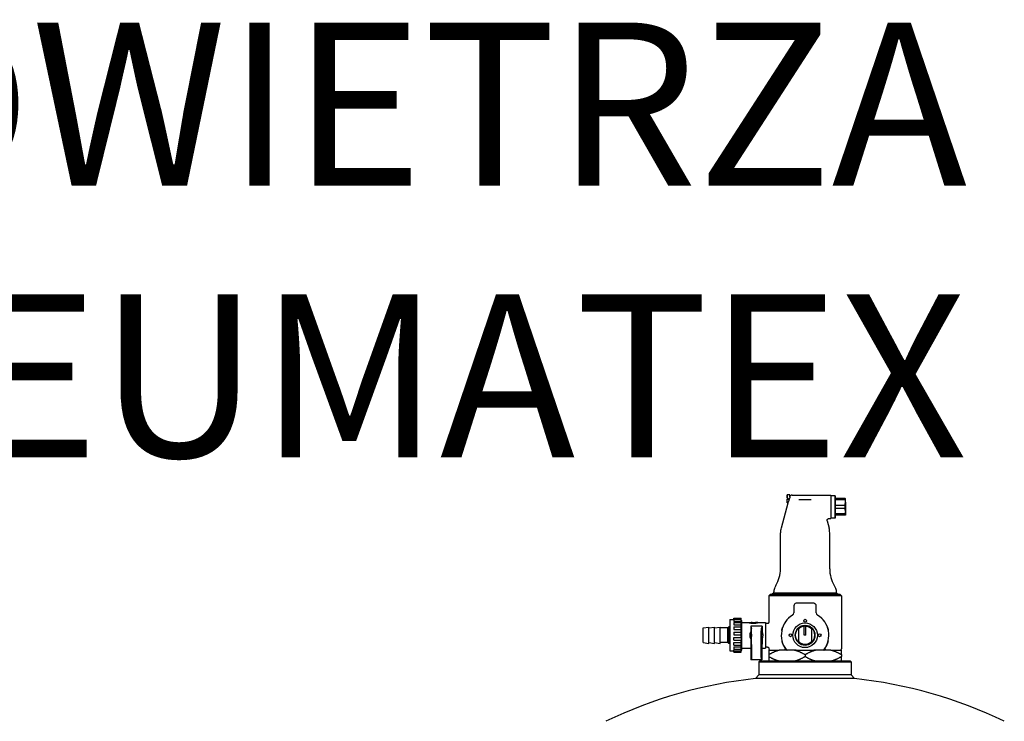
# Model space of a CAD drawing. Units: millimetres. Extents: x -17821 to 26840, y 6031 to 18978.
# Drawn here: x 7286 to 7527, y 13487 to 13660 of the extents above; entities that cross this region are included whole.
import ezdxf

# ---------------------------------------------------------------- set-up
doc = ezdxf.new("R2010")
doc.units = ezdxf.units.MM
doc.linetypes.add('DASHDOT', pattern=[1, 0.5, -0.25, 0, -0.25])
doc.layers.add('2DH_SYM', color=41, linetype='CONTINUOUS')
doc.layers.add('2DR_PLS_SYGN', color=146, linetype='DASHDOT', lineweight=18)
doc.styles.add('CP_TXT', font='ROMANS.SHX')

msp = doc.modelspace()

# ---------------------------------------------------------------- linework, layer by layer
at = {"layer": '2DH_SYM'}
for p, q in [((7473.71, 13542.99), (7473.78, 13543.05)), ((7473.71, 13542.99), (7473.71, 13542.22)), ((7473.78, 13542.21), (7473.71, 13542.22)), ((7473.78, 13541.98), (7473.71, 13541.97)), ((7473.71, 13541.89), (7473.71, 13541.97)), ((7473.71, 13541.2), (7473.71, 13541.89)), ((7473.71, 13541.89), (7473.78, 13541.88)), ((7473.71, 13541.2), (7473.78, 13541.13)), ((7473.78, 13542.21), (7473.78, 13543.05)), ((7474.43, 13543.05), (7473.78, 13543.05)), ((7473.78, 13542.21), (7474.02, 13542.21)), ((7473.78, 13541.98), (7474.02, 13541.98)), ((7474.02, 13541.88), (7473.78, 13541.88)), ((7473.78, 13541.13), (7473.78, 13541.88)), ((7473.96, 13541.13), (7473.78, 13541.13)), ((7474.02, 13541.88), (7474.02, 13542.21)), ((7474.43, 13542.55), (7474.43, 13543.05)), ((7474.43, 13542.76), (7474.43, 13542.76)), ((7474.43, 13542.55), (7474.43, 13542.43)), ((7474.95, 13542.99), (7484.44, 13542.99)), ((7479.66, 13541.86), (7476.61, 13541.86)), ((7484.44, 13542.99), (7484.44, 13537.22)), ((7485.47, 13542.85), (7484.44, 13542.85)), ((7485.47, 13537.36), (7485.47, 13542.85)), ((7485.54, 13542.78), (7485.47, 13542.85)), ((7485.54, 13542.78), (7485.54, 13537.43)), ((7485.62, 13542.16), (7485.54, 13542.16)), ((7485.62, 13541.8), (7485.62, 13542.16)), ((7487.93, 13542.16), (7485.62, 13542.16)), ((7487.93, 13541.8), (7485.62, 13541.8)), ((7487.93, 13542.16), (7488.01, 13542.16)), ((7487.93, 13541.8), (7487.93, 13542.16)), ((7488.01, 13541.13), (7488.01, 13542.16)), ((7488.01, 13541.13), (7488.01, 13539.08)), ((7473.89, 13541), (7472.24, 13534.84)), ((7485.62, 13539.74), (7485.62, 13540.47)), ((7487.93, 13540.47), (7485.62, 13540.47)), ((7487.93, 13539.74), (7485.62, 13539.74)), ((7487.93, 13539.74), (7487.93, 13540.47)), ((7488.01, 13539.08), (7488.01, 13538.05)), ((7483.54, 13536.67), (7484.03, 13534.84)), ((7483.96, 13537.22), (7484.44, 13537.22)), ((7485.47, 13537.36), (7484.44, 13537.36)), ((7485.54, 13537.43), (7485.47, 13537.36)), ((7485.62, 13538.05), (7485.54, 13538.05)), ((7485.62, 13538.05), (7485.62, 13538.41)), ((7487.93, 13538.41), (7485.62, 13538.41)), ((7487.93, 13538.05), (7485.62, 13538.05)), ((7487.93, 13538.05), (7487.93, 13538.41)), ((7488.01, 13538.05), (7487.93, 13538.05)), ((7472.1, 13524.91), (7472.1, 13533.77)), ((7484.17, 13524.91), (7484.17, 13533.77)), ((7470.99, 13520.8), (7470.74, 13520.36)), ((7485.27, 13520.8), (7485.52, 13520.36)), ((7469.63, 13518.7), (7469.21, 13518.29)), ((7487.05, 13518.29), (7469.21, 13518.29)), ((7469.21, 13518.29), (7469.21, 13511.76)), ((7469.63, 13518.7), (7486.64, 13518.7)), ((7470.45, 13518.98), (7470.04, 13518.7)), ((7470.45, 13518.98), (7470.45, 13519.27)), ((7470.45, 13518.98), (7485.82, 13518.98)), ((7485.82, 13518.98), (7485.82, 13519.27)), ((7485.82, 13518.98), (7486.23, 13518.7)), ((7486.64, 13518.7), (7487.05, 13518.29)), ((7487.05, 13518.29), (7487.05, 13505.26)), ((7475.39, 13515.81), (7475.39, 13514.14)), ((7475.58, 13516.29), (7475.58, 13516.29)), ((7478.13, 13516.49), (7476.07, 13516.49)), ((7480.19, 13516.49), (7478.13, 13516.49)), ((7480.88, 13514.14), (7480.88, 13515.81)), ((7459.64, 13512.45), (7459.64, 13504.76)), ((7459.64, 13512.45), (7460.65, 13512.45)), ((7460.65, 13512.47), (7460.65, 13512.78)), ((7460.65, 13512.78), (7462.44, 13512.78)), ((7460.65, 13512.47), (7460.65, 13511.98)), ((7460.65, 13512.47), (7462.44, 13512.47)), ((7462.44, 13512.47), (7462.44, 13512.78)), ((7462.44, 13511.98), (7462.44, 13512.47)), ((7462.44, 13512.23), (7462.63, 13512.23)), ((7462.63, 13504.98), (7462.63, 13512.23)), ((7453.16, 13510.39), (7454.53, 13510.59)), ((7453.16, 13506.82), (7453.16, 13510.39)), ((7454.53, 13506.61), (7454.53, 13510.59)), ((7454.53, 13510.39), (7455.91, 13510.59)), ((7455.91, 13506.61), (7455.91, 13510.59)), ((7455.91, 13510.39), (7457.28, 13510.59)), ((7457.28, 13506.61), (7457.28, 13510.59)), ((7459.2, 13510.39), (7457.28, 13510.39)), ((7459.2, 13510.39), (7459.47, 13510.66)), ((7459.2, 13506.82), (7459.2, 13510.39)), ((7459.47, 13506.55), (7459.47, 13510.66)), ((7459.64, 13510.66), (7459.47, 13510.66)), ((7460.65, 13511.98), (7462.44, 13511.98)), ((7460.65, 13511.74), (7460.65, 13511.15)), ((7460.65, 13511.74), (7462.44, 13511.74)), ((7460.65, 13511.15), (7462.44, 13511.15)), ((7460.65, 13510.67), (7460.65, 13510.02)), ((7460.65, 13510.67), (7462.44, 13510.67)), ((7460.65, 13510.02), (7462.44, 13510.02)), ((7462.44, 13511.74), (7462.44, 13511.98)), ((7462.44, 13511.15), (7462.44, 13511.74)), ((7462.44, 13510.67), (7462.44, 13511.15)), ((7462.44, 13510.02), (7462.44, 13510.67)), ((7462.44, 13509.39), (7462.44, 13510.02)), ((7462.63, 13511.76), (7464.28, 13511.76)), ((7464.28, 13511.76), (7464.52, 13511.76)), ((7464.28, 13511.76), (7464.28, 13511.75)), ((7464.52, 13511.75), (7464.52, 13511.76)), ((7464.52, 13511.76), (7464.63, 13511.76)), ((7464.52, 13511.66), (7464.52, 13511.75)), ((7464.63, 13511.75), (7464.63, 13511.76)), ((7464.63, 13511.76), (7464.88, 13511.76)), ((7464.82, 13510.8), (7464.82, 13509.51)), ((7467.57, 13510.8), (7464.82, 13510.8)), ((7464.82, 13510.8), (7465, 13510.21)), ((7464.88, 13511.76), (7464.88, 13511.75)), ((7464.88, 13511.76), (7465.13, 13511.76)), ((7464.88, 13511.7), (7464.88, 13511.75)), ((7465.13, 13511.74), (7465, 13511.74)), ((7465.05, 13503.16), (7465.02, 13509.72)), ((7465.13, 13511.76), (7465.13, 13511.74)), ((7465.13, 13511.7), (7465.13, 13511.74)), ((7465.37, 13511.75), (7465.37, 13511.76)), ((7465.37, 13511.76), (7465.48, 13511.76)), ((7465.43, 13511.59), (7465.43, 13511.72)), ((7465.48, 13511.75), (7465.48, 13511.76)), ((7465.73, 13511.74), (7465.73, 13511.76)), ((7465.73, 13511.76), (7465.98, 13511.76)), ((7465.73, 13511.7), (7465.73, 13511.74)), ((7465.73, 13511.74), (7465.85, 13511.74)), ((7466.22, 13511.76), (7465.98, 13511.76)), ((7465.98, 13511.75), (7465.98, 13511.76)), ((7465.98, 13511.7), (7465.98, 13511.75)), ((7466.22, 13511.75), (7466.22, 13511.76)), ((7466.22, 13511.76), (7466.33, 13511.76)), ((7466.33, 13511.75), (7466.33, 13511.76)), ((7466.58, 13511.76), (7466.33, 13511.76)), ((7466.33, 13511.66), (7466.33, 13511.75)), ((7466.58, 13511.76), (7466.58, 13511.75)), ((7466.58, 13511.76), (7468.39, 13511.76)), ((7467.34, 13503.16), (7467.37, 13509.72)), ((7467.57, 13510.8), (7467.39, 13510.21)), ((7467.57, 13510.8), (7467.57, 13509.51)), ((7468.39, 13511.76), (7468.39, 13505.45)), ((7468.94, 13511.48), (7468.39, 13511.48)), ((7476.5, 13510.36), (7476.5, 13510.19)), ((7476.5, 13510.19), (7476.5, 13507.02)), ((7476.58, 13507.05), (7476.58, 13510.16)), ((7477.93, 13511), (7477.93, 13510.79)), ((7477.93, 13508.6), (7477.93, 13510.79)), ((7478.34, 13511), (7478.34, 13510.79)), ((7478.34, 13508.6), (7478.34, 13510.79)), ((7479.68, 13510.16), (7479.68, 13507.05)), ((7479.77, 13510.19), (7479.77, 13510.36)), ((7479.77, 13507.02), (7479.77, 13510.19)), ((7460.65, 13509.39), (7460.65, 13508.71)), ((7460.65, 13509.39), (7462.44, 13509.39)), ((7460.65, 13508.71), (7462.44, 13508.71)), ((7460.65, 13507.38), (7460.65, 13508.06)), ((7460.65, 13508.06), (7462.44, 13508.06)), ((7460.65, 13507.38), (7462.44, 13507.38)), ((7462.44, 13508.71), (7462.44, 13509.39)), ((7462.44, 13508.06), (7462.44, 13508.71)), ((7462.44, 13508.06), (7462.44, 13507.38)), ((7462.44, 13506.79), (7462.44, 13507.38)), ((7464.82, 13507.69), (7464.82, 13506.41)), ((7464.97, 13508.48), (7464.97, 13508.73)), ((7467.42, 13508.48), (7467.42, 13508.73)), ((7467.57, 13507.69), (7467.57, 13506.41)), ((7478.34, 13508.6), (7477.93, 13508.6)), ((7453.16, 13506.82), (7454.53, 13506.61)), ((7454.53, 13506.82), (7455.91, 13506.61)), ((7455.91, 13506.82), (7457.28, 13506.61)), ((7459.2, 13506.82), (7457.28, 13506.82)), ((7459.2, 13506.82), (7459.47, 13506.55)), ((7459.64, 13506.55), (7459.47, 13506.55)), ((7460.65, 13506.15), (7460.65, 13506.79)), ((7460.65, 13506.79), (7462.44, 13506.79)), ((7460.65, 13506.15), (7462.44, 13506.15)), ((7460.65, 13505.74), (7460.65, 13505.18)), ((7460.65, 13505.74), (7462.44, 13505.74)), ((7460.65, 13505.18), (7462.44, 13505.18)), ((7460.65, 13504.58), (7460.65, 13505.04)), ((7460.65, 13505.04), (7462.44, 13505.04)), ((7462.44, 13506.15), (7462.44, 13506.79)), ((7462.44, 13505.74), (7462.44, 13506.15)), ((7462.44, 13505.18), (7462.44, 13505.74)), ((7462.44, 13505.04), (7462.44, 13505.18)), ((7462.44, 13504.58), (7462.44, 13505.04)), ((7462.44, 13504.98), (7462.63, 13504.98)), ((7462.63, 13505.45), (7464.86, 13505.45)), ((7464.86, 13506.41), (7464.82, 13506.41)), ((7464.86, 13506.41), (7464.86, 13502.57)), ((7467.53, 13506.41), (7467.53, 13502.57)), ((7467.53, 13506.41), (7467.57, 13506.41)), ((7467.53, 13505.45), (7468.39, 13505.45)), ((7468.94, 13505.72), (7468.39, 13505.72)), ((7469.21, 13505.45), (7469.21, 13505.26)), ((7469.21, 13504.98), (7469.21, 13503.86)), ((7469.21, 13504.98), (7471.79, 13504.98)), ((7473.69, 13504.98), (7471.79, 13504.98)), ((7473.69, 13504.98), (7473.7, 13504.98)), ((7475.96, 13504.98), (7473.7, 13504.98)), ((7475.96, 13504.98), (7480.3, 13504.98)), ((7476.5, 13507.02), (7476.5, 13506.84)), ((7479.77, 13506.84), (7479.77, 13507.02)), ((7482.57, 13504.98), (7480.3, 13504.98)), ((7484.47, 13504.98), (7482.57, 13504.98)), ((7482.57, 13504.98), (7482.57, 13504.98)), ((7484.47, 13504.98), (7487.05, 13504.98)), ((7487.05, 13503.86), (7487.05, 13504.98)), ((7459.64, 13504.76), (7460.65, 13504.76)), ((7460.65, 13504.43), (7460.65, 13504.58)), ((7460.65, 13504.58), (7462.44, 13504.58)), ((7460.65, 13504.43), (7462.44, 13504.43)), ((7462.44, 13504.43), (7462.44, 13504.58)), ((7465.02, 13502.57), (7464.86, 13502.57)), ((7467.37, 13502.57), (7465.02, 13502.57)), ((7467.37, 13502.57), (7467.53, 13502.57)), ((7469.21, 13503.86), (7469.21, 13503.36)), ((7469.21, 13503.36), (7469.21, 13502.24)), ((7478.13, 13503.86), (7478.13, 13503.36)), ((7487.05, 13503.86), (7487.05, 13503.36)), ((7487.05, 13502.24), (7487.05, 13503.36)), ((7466.95, 13502.24), (7466.81, 13502.1)), ((7466.81, 13502.1), (7489.45, 13502.1)), ((7466.81, 13502.1), (7466.81, 13498.9)), ((7489.31, 13502.24), (7466.95, 13502.24)), ((7489.31, 13502.24), (7489.45, 13502.1)), ((7489.45, 13502.1), (7489.45, 13498.9)), ((7466.81, 13498.9), (7465.99, 13497.99)), ((7490.27, 13497.99), (7465.99, 13497.99)), ((7489.45, 13498.9), (7466.81, 13498.9)), ((7489.45, 13498.9), (7490.27, 13497.99))]:
    msp.add_line(p, q, dxfattribs=at)
for points in [[(7473.89, 13541), (7473.89, 13541), (7473.89, 13541.01), (7473.9, 13541.02), (7473.91, 13541.04), (7473.93, 13541.07), (7473.94, 13541.1), (7473.96, 13541.14), (7473.98, 13541.19), (7474.01, 13541.23), (7474.03, 13541.28), (7474.05, 13541.34), (7474.08, 13541.4), (7474.11, 13541.46), (7474.14, 13541.52), (7474.16, 13541.59), (7474.19, 13541.66), (7474.22, 13541.74), (7474.25, 13541.81), (7474.27, 13541.89), (7474.3, 13541.97), (7474.32, 13542.05), (7474.35, 13542.13), (7474.37, 13542.21), (7474.38, 13542.29)], [(7474.43, 13542.43), (7474.43, 13542.42), (7474.42, 13542.42), (7474.42, 13542.41), (7474.42, 13542.41), (7474.42, 13542.4), (7474.42, 13542.39), (7474.41, 13542.39), (7474.41, 13542.38), (7474.41, 13542.38), (7474.41, 13542.37), (7474.41, 13542.36), (7474.4, 13542.36), (7474.4, 13542.35), (7474.4, 13542.35), (7474.4, 13542.34), (7474.4, 13542.33), (7474.39, 13542.33), (7474.39, 13542.32), (7474.39, 13542.32), (7474.39, 13542.31), (7474.39, 13542.3), (7474.39, 13542.3), (7474.39, 13542.29), (7474.38, 13542.29)], [(7474.95, 13542.99), (7474.87, 13542.98), (7474.8, 13542.97), (7474.73, 13542.95), (7474.66, 13542.93), (7474.6, 13542.89), (7474.54, 13542.85), (7474.48, 13542.81), (7474.43, 13542.76)], [(7485.54, 13541.13), (7485.54, 13541.16), (7485.54, 13541.19), (7485.54, 13541.21), (7485.54, 13541.24), (7485.54, 13541.27), (7485.55, 13541.29), (7485.55, 13541.32), (7485.55, 13541.35), (7485.55, 13541.37), (7485.55, 13541.4), (7485.56, 13541.43), (7485.56, 13541.46), (7485.56, 13541.48), (7485.57, 13541.51), (7485.57, 13541.54), (7485.58, 13541.57), (7485.58, 13541.59), (7485.59, 13541.62), (7485.59, 13541.65), (7485.6, 13541.68), (7485.6, 13541.71), (7485.61, 13541.74), (7485.61, 13541.77), (7485.62, 13541.8)], [(7485.62, 13540.47), (7485.61, 13540.5), (7485.61, 13540.53), (7485.6, 13540.56), (7485.6, 13540.59), (7485.59, 13540.62), (7485.59, 13540.64), (7485.58, 13540.67), (7485.58, 13540.7), (7485.57, 13540.73), (7485.57, 13540.76), (7485.56, 13540.78), (7485.56, 13540.81), (7485.56, 13540.84), (7485.55, 13540.87), (7485.55, 13540.89), (7485.55, 13540.92), (7485.55, 13540.95), (7485.55, 13540.97), (7485.54, 13541), (7485.54, 13541.03), (7485.54, 13541.05), (7485.54, 13541.08), (7485.54, 13541.11), (7485.54, 13541.13)], [(7487.93, 13541.8), (7487.94, 13541.77), (7487.94, 13541.74), (7487.95, 13541.71), (7487.96, 13541.68), (7487.96, 13541.65), (7487.97, 13541.62), (7487.97, 13541.59), (7487.98, 13541.57), (7487.98, 13541.54), (7487.98, 13541.51), (7487.99, 13541.48), (7487.99, 13541.46), (7487.99, 13541.43), (7488, 13541.4), (7488, 13541.37), (7488, 13541.35), (7488, 13541.32), (7488.01, 13541.29), (7488.01, 13541.27), (7488.01, 13541.24), (7488.01, 13541.21), (7488.01, 13541.19), (7488.01, 13541.16), (7488.01, 13541.13)], [(7487.93, 13540.47), (7487.94, 13540.5), (7487.94, 13540.53), (7487.95, 13540.56), (7487.96, 13540.59), (7487.96, 13540.62), (7487.97, 13540.64), (7487.97, 13540.67), (7487.98, 13540.7), (7487.98, 13540.73), (7487.98, 13540.76), (7487.99, 13540.78), (7487.99, 13540.81), (7487.99, 13540.84), (7488, 13540.87), (7488, 13540.89), (7488, 13540.92), (7488, 13540.95), (7488.01, 13540.97), (7488.01, 13541), (7488.01, 13541.03), (7488.01, 13541.05), (7488.01, 13541.08), (7488.01, 13541.11), (7488.01, 13541.13)], [(7485.54, 13539.08), (7485.54, 13539.1), (7485.54, 13539.13), (7485.54, 13539.16), (7485.54, 13539.18), (7485.54, 13539.21), (7485.55, 13539.24), (7485.55, 13539.26), (7485.55, 13539.29), (7485.55, 13539.32), (7485.55, 13539.34), (7485.56, 13539.37), (7485.56, 13539.4), (7485.56, 13539.43), (7485.57, 13539.45), (7485.57, 13539.48), (7485.58, 13539.51), (7485.58, 13539.54), (7485.59, 13539.56), (7485.59, 13539.59), (7485.6, 13539.62), (7485.6, 13539.65), (7485.61, 13539.68), (7485.61, 13539.71), (7485.62, 13539.74)], [(7485.62, 13538.41), (7485.61, 13538.44), (7485.61, 13538.47), (7485.6, 13538.5), (7485.6, 13538.53), (7485.59, 13538.56), (7485.59, 13538.59), (7485.58, 13538.61), (7485.58, 13538.64), (7485.57, 13538.67), (7485.57, 13538.7), (7485.56, 13538.73), (7485.56, 13538.75), (7485.56, 13538.78), (7485.55, 13538.81), (7485.55, 13538.83), (7485.55, 13538.86), (7485.55, 13538.89), (7485.55, 13538.92), (7485.54, 13538.94), (7485.54, 13538.97), (7485.54, 13539), (7485.54, 13539.02), (7485.54, 13539.05), (7485.54, 13539.08)], [(7488.01, 13539.08), (7488.01, 13539.1), (7488.01, 13539.13), (7488.01, 13539.16), (7488.01, 13539.18), (7488.01, 13539.21), (7488.01, 13539.24), (7488, 13539.26), (7488, 13539.29), (7488, 13539.32), (7488, 13539.34), (7487.99, 13539.37), (7487.99, 13539.4), (7487.99, 13539.43), (7487.98, 13539.45), (7487.98, 13539.48), (7487.98, 13539.51), (7487.97, 13539.54), (7487.97, 13539.56), (7487.96, 13539.59), (7487.96, 13539.62), (7487.95, 13539.65), (7487.94, 13539.68), (7487.94, 13539.71), (7487.93, 13539.74)], [(7488.01, 13539.08), (7488.01, 13539.05), (7488.01, 13539.02), (7488.01, 13539), (7488.01, 13538.97), (7488.01, 13538.94), (7488.01, 13538.92), (7488, 13538.89), (7488, 13538.86), (7488, 13538.83), (7488, 13538.81), (7487.99, 13538.78), (7487.99, 13538.75), (7487.99, 13538.73), (7487.98, 13538.7), (7487.98, 13538.67), (7487.98, 13538.64), (7487.97, 13538.61), (7487.97, 13538.59), (7487.96, 13538.56), (7487.96, 13538.53), (7487.95, 13538.5), (7487.94, 13538.47), (7487.94, 13538.44), (7487.93, 13538.41)], [(7483.54, 13536.67), (7483.53, 13536.72), (7483.52, 13536.77), (7483.52, 13536.82), (7483.53, 13536.87), (7483.54, 13536.92), (7483.56, 13536.97), (7483.59, 13537.01), (7483.61, 13537.05), (7483.65, 13537.09), (7483.68, 13537.12), (7483.72, 13537.15), (7483.77, 13537.18), (7483.81, 13537.2), (7483.86, 13537.21), (7483.91, 13537.22), (7483.96, 13537.22)], [(7475.43, 13516.04), (7475.43, 13516.04), (7475.43, 13516.04), (7475.43, 13516.05), (7475.43, 13516.05), (7475.43, 13516.05), (7475.43, 13516.05), (7475.43, 13516.05), (7475.44, 13516.06), (7475.44, 13516.06), (7475.44, 13516.06), (7475.44, 13516.06), (7475.44, 13516.06), (7475.44, 13516.06), (7475.44, 13516.07), (7475.44, 13516.07), (7475.44, 13516.07), (7475.44, 13516.07), (7475.44, 13516.07), (7475.44, 13516.08), (7475.44, 13516.08), (7475.45, 13516.08), (7475.45, 13516.08), (7475.45, 13516.08), (7475.45, 13516.09)], [(7480.38, 13516.47), (7480.4, 13516.46), (7480.4, 13516.46), (7480.41, 13516.46), (7480.42, 13516.46), (7480.42, 13516.45), (7480.43, 13516.45), (7480.44, 13516.45), (7480.45, 13516.44), (7480.45, 13516.44), (7480.46, 13516.44), (7480.47, 13516.43), (7480.48, 13516.43), (7480.49, 13516.43), (7480.49, 13516.42), (7480.5, 13516.42), (7480.51, 13516.41), (7480.52, 13516.41), (7480.53, 13516.4), (7480.54, 13516.4), (7480.54, 13516.39), (7480.55, 13516.39), (7480.56, 13516.38), (7480.57, 13516.38), (7480.58, 13516.37)], [(7480.69, 13516.27), (7480.7, 13516.27), (7480.7, 13516.27), (7480.7, 13516.27), (7480.7, 13516.26), (7480.7, 13516.26), (7480.71, 13516.26), (7480.71, 13516.26), (7480.71, 13516.26), (7480.71, 13516.25), (7480.71, 13516.25), (7480.71, 13516.25), (7480.72, 13516.25), (7480.72, 13516.24), (7480.72, 13516.24), (7480.72, 13516.24), (7480.72, 13516.24), (7480.73, 13516.24), (7480.73, 13516.23), (7480.73, 13516.23), (7480.73, 13516.23), (7480.73, 13516.23), (7480.73, 13516.22), (7480.74, 13516.22), (7480.74, 13516.22)], [(7473.36, 13511.95), (7473.41, 13512.03), (7473.47, 13512.11), (7473.53, 13512.18), (7473.59, 13512.26), (7473.65, 13512.34), (7473.72, 13512.41), (7473.78, 13512.48), (7473.85, 13512.56), (7473.91, 13512.63), (7473.98, 13512.7), (7474.05, 13512.77), (7474.12, 13512.84), (7474.19, 13512.9), (7474.27, 13512.97), (7474.34, 13513.03), (7474.42, 13513.1), (7474.49, 13513.16), (7474.57, 13513.22), (7474.65, 13513.28), (7474.73, 13513.34), (7474.81, 13513.4), (7474.89, 13513.45), (7474.98, 13513.51), (7475.06, 13513.56)], [(7475.23, 13513.71), (7475.24, 13513.71), (7475.24, 13513.71), (7475.24, 13513.72), (7475.24, 13513.72), (7475.24, 13513.72), (7475.24, 13513.72), (7475.24, 13513.72), (7475.24, 13513.72), (7475.24, 13513.72), (7475.24, 13513.72), (7475.24, 13513.72), (7475.25, 13513.72), (7475.25, 13513.73), (7475.25, 13513.73), (7475.25, 13513.73), (7475.25, 13513.73), (7475.25, 13513.73), (7475.25, 13513.73), (7475.25, 13513.73), (7475.25, 13513.73), (7475.25, 13513.73), (7475.25, 13513.74), (7475.25, 13513.74), (7475.26, 13513.74)], [(7481.01, 13513.73), (7481.02, 13513.73), (7481.02, 13513.72), (7481.03, 13513.71), (7481.04, 13513.71), (7481.04, 13513.7), (7481.05, 13513.69), (7481.05, 13513.68), (7481.06, 13513.68), (7481.07, 13513.67), (7481.07, 13513.66), (7481.08, 13513.66), (7481.08, 13513.65), (7481.09, 13513.65), (7481.1, 13513.64), (7481.1, 13513.64), (7481.11, 13513.63), (7481.11, 13513.63), (7481.12, 13513.62), (7481.12, 13513.62), (7481.13, 13513.61), (7481.13, 13513.61), (7481.14, 13513.6), (7481.14, 13513.6), (7481.16, 13513.59)], [(7481.2, 13513.56), (7481.29, 13513.51), (7481.37, 13513.45), (7481.45, 13513.4), (7481.53, 13513.34), (7481.62, 13513.28), (7481.69, 13513.22), (7481.77, 13513.16), (7481.85, 13513.1), (7481.92, 13513.03), (7482, 13512.97), (7482.07, 13512.9), (7482.14, 13512.84), (7482.22, 13512.77), (7482.28, 13512.7), (7482.35, 13512.63), (7482.42, 13512.56), (7482.49, 13512.48), (7482.55, 13512.41), (7482.61, 13512.34), (7482.67, 13512.26), (7482.74, 13512.18), (7482.79, 13512.11), (7482.85, 13512.03), (7482.91, 13511.95)], [(7464.28, 13511.75), (7464.28, 13511.75), (7464.28, 13511.74), (7464.29, 13511.74), (7464.29, 13511.73), (7464.31, 13511.73), (7464.32, 13511.72), (7464.34, 13511.71), (7464.35, 13511.71), (7464.37, 13511.7), (7464.4, 13511.69), (7464.42, 13511.68), (7464.45, 13511.68), (7464.47, 13511.67), (7464.5, 13511.66), (7464.53, 13511.65), (7464.57, 13511.65), (7464.6, 13511.64), (7464.64, 13511.63), (7464.67, 13511.63), (7464.71, 13511.62), (7464.75, 13511.62), (7464.79, 13511.61), (7464.84, 13511.61), (7464.88, 13511.61)], [(7464.52, 13511.75), (7464.53, 13511.74), (7464.53, 13511.74), (7464.55, 13511.73), (7464.57, 13511.73), (7464.59, 13511.72), (7464.63, 13511.71), (7464.66, 13511.7), (7464.7, 13511.7), (7464.74, 13511.69), (7464.79, 13511.68), (7464.84, 13511.68), (7464.89, 13511.68), (7464.94, 13511.67), (7464.99, 13511.67), (7465.05, 13511.67), (7465.1, 13511.68), (7465.15, 13511.68), (7465.2, 13511.68), (7465.25, 13511.69), (7465.29, 13511.69), (7465.33, 13511.7), (7465.37, 13511.71), (7465.4, 13511.72), (7465.43, 13511.72)], [(7464.63, 13511.75), (7464.64, 13511.74), (7464.64, 13511.74), (7464.66, 13511.73), (7464.68, 13511.73), (7464.71, 13511.72), (7464.74, 13511.72), (7464.78, 13511.71), (7464.82, 13511.71), (7464.86, 13511.7), (7464.91, 13511.7), (7464.95, 13511.7), (7465, 13511.7), (7465.05, 13511.7), (7465.1, 13511.7), (7465.14, 13511.7), (7465.19, 13511.71), (7465.23, 13511.71), (7465.26, 13511.72), (7465.3, 13511.72), (7465.32, 13511.73), (7465.34, 13511.73), (7465.36, 13511.74), (7465.37, 13511.74), (7465.37, 13511.75)], [(7465, 13511.74), (7464.99, 13511.74), (7464.99, 13511.74), (7464.98, 13511.74), (7464.97, 13511.74), (7464.96, 13511.74), (7464.96, 13511.74), (7464.95, 13511.74), (7464.94, 13511.74), (7464.93, 13511.74), (7464.93, 13511.74), (7464.92, 13511.74), (7464.92, 13511.74), (7464.91, 13511.74), (7464.9, 13511.74), (7464.9, 13511.74), (7464.9, 13511.74), (7464.89, 13511.74), (7464.89, 13511.74), (7464.89, 13511.75), (7464.88, 13511.75), (7464.88, 13511.75), (7464.88, 13511.75), (7464.88, 13511.75), (7464.88, 13511.75)], [(7464.88, 13511.61), (7464.92, 13511.6), (7464.97, 13511.6), (7465.02, 13511.6), (7465.06, 13511.6), (7465.11, 13511.6), (7465.15, 13511.6), (7465.2, 13511.59), (7465.25, 13511.59), (7465.29, 13511.59), (7465.34, 13511.59), (7465.38, 13511.59), (7465.43, 13511.59), (7465.47, 13511.59), (7465.52, 13511.59), (7465.56, 13511.59), (7465.61, 13511.59), (7465.66, 13511.59), (7465.7, 13511.6), (7465.75, 13511.6), (7465.79, 13511.6), (7465.84, 13511.6), (7465.89, 13511.6), (7465.93, 13511.6), (7465.98, 13511.61)], [(7465.43, 13511.72), (7465.46, 13511.72), (7465.49, 13511.71), (7465.52, 13511.7), (7465.56, 13511.69), (7465.61, 13511.69), (7465.65, 13511.68), (7465.71, 13511.68), (7465.76, 13511.68), (7465.81, 13511.67), (7465.86, 13511.67), (7465.91, 13511.67), (7465.97, 13511.68), (7466.02, 13511.68), (7466.07, 13511.68), (7466.12, 13511.69), (7466.16, 13511.7), (7466.2, 13511.7), (7466.23, 13511.71), (7466.26, 13511.72), (7466.29, 13511.73), (7466.31, 13511.73), (7466.32, 13511.74), (7466.33, 13511.74), (7466.33, 13511.75)], [(7465.48, 13511.75), (7465.49, 13511.74), (7465.5, 13511.74), (7465.51, 13511.73), (7465.53, 13511.73), (7465.56, 13511.72), (7465.59, 13511.72), (7465.63, 13511.71), (7465.67, 13511.71), (7465.71, 13511.7), (7465.76, 13511.7), (7465.81, 13511.7), (7465.85, 13511.7), (7465.9, 13511.7), (7465.95, 13511.7), (7466, 13511.7), (7466.04, 13511.71), (7466.08, 13511.71), (7466.12, 13511.72), (7466.15, 13511.72), (7466.17, 13511.73), (7466.2, 13511.73), (7466.21, 13511.74), (7466.22, 13511.74), (7466.22, 13511.75)], [(7465.85, 13511.74), (7465.86, 13511.74), (7465.87, 13511.74), (7465.88, 13511.74), (7465.88, 13511.74), (7465.89, 13511.74), (7465.9, 13511.74), (7465.91, 13511.74), (7465.92, 13511.74), (7465.92, 13511.74), (7465.93, 13511.74), (7465.93, 13511.74), (7465.94, 13511.74), (7465.95, 13511.74), (7465.95, 13511.74), (7465.96, 13511.74), (7465.96, 13511.74), (7465.96, 13511.74), (7465.97, 13511.74), (7465.97, 13511.75), (7465.97, 13511.75), (7465.97, 13511.75), (7465.98, 13511.75), (7465.98, 13511.75), (7465.98, 13511.75)], [(7465.98, 13511.61), (7466.02, 13511.61), (7466.06, 13511.61), (7466.1, 13511.62), (7466.14, 13511.62), (7466.18, 13511.63), (7466.22, 13511.63), (7466.26, 13511.64), (7466.29, 13511.65), (7466.32, 13511.65), (7466.35, 13511.66), (7466.38, 13511.67), (7466.41, 13511.68), (7466.44, 13511.68), (7466.46, 13511.69), (7466.48, 13511.7), (7466.5, 13511.71), (7466.52, 13511.71), (7466.54, 13511.72), (7466.55, 13511.73), (7466.56, 13511.73), (7466.57, 13511.74), (7466.58, 13511.74), (7466.58, 13511.75), (7466.58, 13511.75)], [(7469.21, 13511.76), (7469.21, 13511.71), (7469.19, 13511.65), (7469.17, 13511.61), (7469.13, 13511.56), (7469.09, 13511.53), (7469.05, 13511.51), (7468.99, 13511.49), (7468.94, 13511.48)], [(7472.41, 13509.74), (7472.42, 13509.78), (7472.43, 13509.81), (7472.43, 13509.84), (7472.44, 13509.87), (7472.45, 13509.9), (7472.46, 13509.94), (7472.46, 13509.97), (7472.47, 13510), (7472.48, 13510.03), (7472.49, 13510.06), (7472.5, 13510.1), (7472.5, 13510.13), (7472.51, 13510.16), (7472.52, 13510.19), (7472.53, 13510.22), (7472.54, 13510.25), (7472.55, 13510.28), (7472.56, 13510.31), (7472.57, 13510.35), (7472.58, 13510.38), (7472.59, 13510.41), (7472.6, 13510.44), (7472.61, 13510.47), (7472.62, 13510.5)], [(7476.58, 13510.16), (7476.58, 13510.16), (7476.58, 13510.16), (7476.57, 13510.16), (7476.57, 13510.16), (7476.57, 13510.16), (7476.56, 13510.17), (7476.56, 13510.17), (7476.55, 13510.17), (7476.55, 13510.17), (7476.55, 13510.17), (7476.54, 13510.17), (7476.54, 13510.17), (7476.54, 13510.18), (7476.53, 13510.18), (7476.53, 13510.18), (7476.53, 13510.18), (7476.52, 13510.18), (7476.52, 13510.18), (7476.52, 13510.18), (7476.51, 13510.19), (7476.51, 13510.19), (7476.51, 13510.19), (7476.5, 13510.19), (7476.5, 13510.19)], [(7477.93, 13511), (7477.94, 13511), (7477.96, 13511), (7477.98, 13511), (7478, 13511), (7478.01, 13511), (7478.03, 13511), (7478.05, 13511), (7478.06, 13511), (7478.08, 13511), (7478.1, 13511), (7478.12, 13511), (7478.13, 13511), (7478.15, 13511), (7478.17, 13511), (7478.18, 13511), (7478.2, 13511), (7478.22, 13511), (7478.23, 13511), (7478.25, 13511), (7478.27, 13511), (7478.29, 13511), (7478.3, 13511), (7478.32, 13511), (7478.34, 13511)], [(7479.68, 13510.16), (7479.69, 13510.16), (7479.69, 13510.16), (7479.69, 13510.16), (7479.7, 13510.16), (7479.7, 13510.16), (7479.7, 13510.17), (7479.71, 13510.17), (7479.71, 13510.17), (7479.71, 13510.17), (7479.72, 13510.17), (7479.72, 13510.17), (7479.72, 13510.17), (7479.73, 13510.18), (7479.73, 13510.18), (7479.73, 13510.18), (7479.74, 13510.18), (7479.74, 13510.18), (7479.74, 13510.18), (7479.75, 13510.18), (7479.75, 13510.19), (7479.75, 13510.19), (7479.76, 13510.19), (7479.76, 13510.19), (7479.77, 13510.19)], [(7483.65, 13510.5), (7483.66, 13510.47), (7483.67, 13510.44), (7483.68, 13510.41), (7483.69, 13510.38), (7483.7, 13510.35), (7483.71, 13510.31), (7483.72, 13510.28), (7483.73, 13510.25), (7483.73, 13510.22), (7483.74, 13510.19), (7483.75, 13510.16), (7483.76, 13510.13), (7483.77, 13510.1), (7483.78, 13510.06), (7483.79, 13510.03), (7483.79, 13510), (7483.8, 13509.97), (7483.81, 13509.94), (7483.82, 13509.9), (7483.82, 13509.87), (7483.83, 13509.84), (7483.84, 13509.81), (7483.84, 13509.78), (7483.85, 13509.74)], [(7464.82, 13509.51), (7464.84, 13509.47), (7464.85, 13509.43), (7464.86, 13509.38), (7464.87, 13509.34), (7464.88, 13509.31), (7464.89, 13509.27), (7464.89, 13509.23), (7464.9, 13509.2), (7464.91, 13509.16), (7464.92, 13509.13), (7464.92, 13509.1), (7464.93, 13509.07), (7464.93, 13509.04), (7464.94, 13509.01), (7464.94, 13508.98), (7464.95, 13508.95), (7464.95, 13508.92), (7464.95, 13508.89), (7464.96, 13508.86), (7464.96, 13508.84), (7464.96, 13508.81), (7464.96, 13508.78), (7464.97, 13508.76), (7464.97, 13508.73)], [(7464.97, 13508.48), (7464.97, 13508.45), (7464.96, 13508.42), (7464.96, 13508.4), (7464.96, 13508.37), (7464.96, 13508.34), (7464.95, 13508.32), (7464.95, 13508.29), (7464.95, 13508.26), (7464.94, 13508.23), (7464.94, 13508.2), (7464.93, 13508.17), (7464.93, 13508.14), (7464.92, 13508.11), (7464.92, 13508.08), (7464.91, 13508.04), (7464.9, 13508.01), (7464.89, 13507.98), (7464.89, 13507.94), (7464.88, 13507.9), (7464.87, 13507.86), (7464.86, 13507.82), (7464.85, 13507.78), (7464.84, 13507.74), (7464.82, 13507.69)], [(7467.57, 13509.51), (7467.56, 13509.47), (7467.54, 13509.43), (7467.53, 13509.38), (7467.52, 13509.34), (7467.51, 13509.31), (7467.51, 13509.27), (7467.5, 13509.23), (7467.49, 13509.2), (7467.48, 13509.16), (7467.48, 13509.13), (7467.47, 13509.1), (7467.46, 13509.07), (7467.46, 13509.04), (7467.45, 13509.01), (7467.45, 13508.98), (7467.45, 13508.95), (7467.44, 13508.92), (7467.44, 13508.89), (7467.44, 13508.86), (7467.43, 13508.84), (7467.43, 13508.81), (7467.43, 13508.78), (7467.43, 13508.76), (7467.42, 13508.73)], [(7467.42, 13508.48), (7467.43, 13508.45), (7467.43, 13508.42), (7467.43, 13508.4), (7467.43, 13508.37), (7467.44, 13508.34), (7467.44, 13508.32), (7467.44, 13508.29), (7467.45, 13508.26), (7467.45, 13508.23), (7467.45, 13508.2), (7467.46, 13508.17), (7467.46, 13508.14), (7467.47, 13508.11), (7467.48, 13508.08), (7467.48, 13508.04), (7467.49, 13508.01), (7467.5, 13507.98), (7467.51, 13507.94), (7467.51, 13507.9), (7467.52, 13507.86), (7467.53, 13507.82), (7467.54, 13507.78), (7467.56, 13507.74), (7467.57, 13507.69)], [(7473.48, 13505.09), (7473.42, 13505.17), (7473.36, 13505.25), (7473.31, 13505.33), (7473.25, 13505.41), (7473.2, 13505.5), (7473.15, 13505.58), (7473.1, 13505.67), (7473.05, 13505.75), (7473, 13505.84), (7472.95, 13505.93), (7472.91, 13506.02), (7472.86, 13506.11), (7472.82, 13506.2), (7472.78, 13506.29), (7472.74, 13506.38), (7472.7, 13506.47), (7472.67, 13506.57), (7472.63, 13506.66), (7472.6, 13506.76), (7472.57, 13506.86), (7472.54, 13506.95), (7472.51, 13507.05), (7472.49, 13507.15), (7472.46, 13507.25)], [(7483.8, 13507.25), (7483.78, 13507.15), (7483.75, 13507.05), (7483.73, 13506.95), (7483.7, 13506.86), (7483.66, 13506.76), (7483.63, 13506.66), (7483.6, 13506.57), (7483.56, 13506.47), (7483.52, 13506.38), (7483.48, 13506.29), (7483.44, 13506.2), (7483.4, 13506.11), (7483.36, 13506.02), (7483.31, 13505.93), (7483.27, 13505.84), (7483.22, 13505.75), (7483.17, 13505.67), (7483.12, 13505.58), (7483.07, 13505.5), (7483.01, 13505.41), (7482.96, 13505.33), (7482.9, 13505.25), (7482.85, 13505.17), (7482.79, 13505.09)], [(7468.94, 13505.72), (7468.99, 13505.72), (7469.05, 13505.7), (7469.09, 13505.68), (7469.13, 13505.64), (7469.17, 13505.6), (7469.19, 13505.55), (7469.21, 13505.5), (7469.21, 13505.45)], [(7469.21, 13503.86), (7469.33, 13503.93), (7469.44, 13503.99), (7469.56, 13504.05), (7469.67, 13504.11), (7469.78, 13504.17), (7469.89, 13504.23), (7470, 13504.28), (7470.11, 13504.34), (7470.22, 13504.39), (7470.33, 13504.44), (7470.43, 13504.49), (7470.54, 13504.54), (7470.65, 13504.58), (7470.75, 13504.63), (7470.86, 13504.67), (7470.96, 13504.71), (7471.07, 13504.75), (7471.17, 13504.79), (7471.28, 13504.82), (7471.38, 13504.86), (7471.48, 13504.89), (7471.59, 13504.92), (7471.69, 13504.95), (7471.79, 13504.98)], [(7473.48, 13505.09), (7473.47, 13505.1), (7473.47, 13505.1), (7473.46, 13505.11), (7473.45, 13505.12), (7473.44, 13505.12), (7473.43, 13505.13), (7473.42, 13505.14), (7473.41, 13505.14), (7473.4, 13505.15), (7473.39, 13505.16), (7473.37, 13505.16), (7473.36, 13505.17), (7473.35, 13505.18), (7473.33, 13505.18), (7473.32, 13505.19), (7473.3, 13505.2), (7473.29, 13505.21), (7473.28, 13505.21), (7473.26, 13505.22), (7473.24, 13505.23), (7473.23, 13505.23), (7473.21, 13505.24), (7473.2, 13505.25), (7473.18, 13505.26)], [(7475.55, 13504.98), (7475.66, 13504.95), (7475.76, 13504.92), (7475.86, 13504.89), (7475.97, 13504.86), (7476.07, 13504.82), (7476.17, 13504.79), (7476.28, 13504.75), (7476.38, 13504.71), (7476.49, 13504.67), (7476.59, 13504.63), (7476.7, 13504.58), (7476.81, 13504.54), (7476.91, 13504.49), (7477.02, 13504.44), (7477.13, 13504.39), (7477.24, 13504.34), (7477.35, 13504.28), (7477.46, 13504.23), (7477.57, 13504.17), (7477.68, 13504.11), (7477.79, 13504.05), (7477.9, 13503.99), (7478.02, 13503.93), (7478.13, 13503.86)], [(7476.5, 13507.02), (7476.5, 13507.02), (7476.51, 13507.02), (7476.51, 13507.02), (7476.51, 13507.02), (7476.52, 13507.02), (7476.52, 13507.02), (7476.52, 13507.03), (7476.53, 13507.03), (7476.53, 13507.03), (7476.53, 13507.03), (7476.54, 13507.03), (7476.54, 13507.03), (7476.54, 13507.03), (7476.55, 13507.04), (7476.55, 13507.04), (7476.55, 13507.04), (7476.56, 13507.04), (7476.56, 13507.04), (7476.57, 13507.04), (7476.57, 13507.04), (7476.57, 13507.05), (7476.58, 13507.05), (7476.58, 13507.05), (7476.58, 13507.05)], [(7478.13, 13503.86), (7478.25, 13503.93), (7478.36, 13503.99), (7478.47, 13504.05), (7478.59, 13504.11), (7478.7, 13504.17), (7478.81, 13504.23), (7478.92, 13504.28), (7479.03, 13504.34), (7479.14, 13504.39), (7479.24, 13504.44), (7479.35, 13504.49), (7479.46, 13504.54), (7479.57, 13504.58), (7479.67, 13504.63), (7479.78, 13504.67), (7479.88, 13504.71), (7479.99, 13504.75), (7480.09, 13504.79), (7480.2, 13504.82), (7480.3, 13504.86), (7480.4, 13504.89), (7480.51, 13504.92), (7480.61, 13504.95), (7480.71, 13504.98)], [(7479.77, 13507.02), (7479.76, 13507.02), (7479.76, 13507.02), (7479.75, 13507.02), (7479.75, 13507.02), (7479.75, 13507.02), (7479.74, 13507.02), (7479.74, 13507.03), (7479.74, 13507.03), (7479.73, 13507.03), (7479.73, 13507.03), (7479.73, 13507.03), (7479.72, 13507.03), (7479.72, 13507.03), (7479.72, 13507.04), (7479.71, 13507.04), (7479.71, 13507.04), (7479.71, 13507.04), (7479.7, 13507.04), (7479.7, 13507.04), (7479.7, 13507.04), (7479.69, 13507.05), (7479.69, 13507.05), (7479.69, 13507.05), (7479.68, 13507.05)], [(7483.09, 13505.26), (7483.07, 13505.25), (7483.05, 13505.24), (7483.04, 13505.23), (7483.02, 13505.23), (7483, 13505.22), (7482.99, 13505.21), (7482.97, 13505.21), (7482.96, 13505.2), (7482.95, 13505.19), (7482.93, 13505.18), (7482.92, 13505.18), (7482.9, 13505.17), (7482.89, 13505.16), (7482.88, 13505.16), (7482.87, 13505.15), (7482.86, 13505.14), (7482.85, 13505.14), (7482.84, 13505.13), (7482.82, 13505.12), (7482.81, 13505.12), (7482.81, 13505.11), (7482.8, 13505.1), (7482.79, 13505.1), (7482.79, 13505.09)], [(7484.47, 13504.98), (7484.57, 13504.95), (7484.68, 13504.92), (7484.78, 13504.89), (7484.88, 13504.86), (7484.99, 13504.82), (7485.09, 13504.79), (7485.2, 13504.75), (7485.3, 13504.71), (7485.41, 13504.67), (7485.51, 13504.63), (7485.62, 13504.58), (7485.72, 13504.54), (7485.83, 13504.49), (7485.94, 13504.44), (7486.05, 13504.39), (7486.16, 13504.34), (7486.27, 13504.28), (7486.38, 13504.23), (7486.49, 13504.17), (7486.6, 13504.11), (7486.71, 13504.05), (7486.82, 13503.99), (7486.94, 13503.93), (7487.05, 13503.86)], [(7471.79, 13502.24), (7471.69, 13502.27), (7471.59, 13502.3), (7471.48, 13502.33), (7471.38, 13502.36), (7471.28, 13502.4), (7471.17, 13502.43), (7471.07, 13502.47), (7470.96, 13502.51), (7470.86, 13502.55), (7470.75, 13502.59), (7470.65, 13502.64), (7470.54, 13502.68), (7470.43, 13502.73), (7470.33, 13502.78), (7470.22, 13502.83), (7470.11, 13502.88), (7470, 13502.93), (7469.89, 13502.99), (7469.78, 13503.05), (7469.67, 13503.11), (7469.56, 13503.17), (7469.44, 13503.23), (7469.33, 13503.29), (7469.21, 13503.36)], [(7478.13, 13503.36), (7478.02, 13503.29), (7477.9, 13503.23), (7477.79, 13503.17), (7477.68, 13503.11), (7477.57, 13503.05), (7477.46, 13502.99), (7477.35, 13502.93), (7477.24, 13502.88), (7477.13, 13502.83), (7477.02, 13502.78), (7476.91, 13502.73), (7476.81, 13502.68), (7476.7, 13502.64), (7476.59, 13502.59), (7476.49, 13502.55), (7476.38, 13502.51), (7476.28, 13502.47), (7476.17, 13502.43), (7476.07, 13502.4), (7475.97, 13502.36), (7475.86, 13502.33), (7475.76, 13502.3), (7475.66, 13502.27), (7475.55, 13502.24)], [(7480.71, 13502.24), (7480.61, 13502.27), (7480.51, 13502.3), (7480.4, 13502.33), (7480.3, 13502.36), (7480.2, 13502.4), (7480.09, 13502.43), (7479.99, 13502.47), (7479.88, 13502.51), (7479.78, 13502.55), (7479.67, 13502.59), (7479.57, 13502.64), (7479.46, 13502.68), (7479.35, 13502.73), (7479.24, 13502.78), (7479.14, 13502.83), (7479.03, 13502.88), (7478.92, 13502.93), (7478.81, 13502.99), (7478.7, 13503.05), (7478.59, 13503.11), (7478.47, 13503.17), (7478.36, 13503.23), (7478.25, 13503.29), (7478.13, 13503.36)], [(7487.05, 13503.36), (7486.94, 13503.29), (7486.82, 13503.23), (7486.71, 13503.17), (7486.6, 13503.11), (7486.49, 13503.05), (7486.38, 13502.99), (7486.27, 13502.93), (7486.16, 13502.88), (7486.05, 13502.83), (7485.94, 13502.78), (7485.83, 13502.73), (7485.72, 13502.68), (7485.62, 13502.64), (7485.51, 13502.59), (7485.41, 13502.55), (7485.3, 13502.51), (7485.2, 13502.47), (7485.09, 13502.43), (7484.99, 13502.4), (7484.88, 13502.36), (7484.78, 13502.33), (7484.68, 13502.3), (7484.57, 13502.27), (7484.47, 13502.24)]]:
    msp.add_lwpolyline(points, dxfattribs=at)
for centre, radius in [((7478.13, 13512.17), 0.343), ((7478.13, 13508.6), 3.02), ((7478.13, 13508.6), 2.41), ((7474.57, 13508.6), 0.343), ((7481.7, 13508.6), 0.343)]:
    msp.add_circle(centre, radius, dxfattribs=at)
for centre, radius, start, end in [((7476.21, 13533.77), 4.12, 165, 180), ((7480.05, 13533.77), 4.12, 0, 15), ((7463.86, 13524.91), 8.23, 330, 360), ((7492.4, 13524.91), 8.23, 180, 210), ((7472.64, 13519.27), 2.2, 150, 180), ((7483.62, 13519.27), 2.2, 360, 30), ((7476.07, 13515.81), 0.686, 100.2706, 180), ((7476.07, 13515.81), 0.686, 90, 100.2706), ((7480.19, 13515.81), 0.686, 79.7294, 90), ((7480.19, 13515.81), 0.686, 0, 79.7294), ((7478.13, 13508.6), 5.83, 121.7569, 217.0469), ((7474.7, 13514.14), 0.686, 301.7569, 360), ((7481.56, 13514.14), 0.686, 180, 238.2431), ((7478.13, 13508.6), 5.83, 322.9531, 58.2431), ((7478.13, 13508.6), 2.4, 132.8436, 227.1564), ((7478.13, 13508.6), 2.4, 94.9171, 132.8436), ((7478.13, 13508.6), 2.2, 95.3794, 134.9306), ((7478.13, 13508.6), 2.4, 47.1564, 85.0829), ((7478.13, 13508.6), 2.2, 45.0694, 84.6206), ((7478.13, 13508.6), 2.4, 312.8436, 47.1564), ((7466.2, 13508.6), 1.65, 146.4427, 213.5573), ((7466.2, 13508.6), 1.23, 174.0703, 185.9297), ((7466.2, 13508.6), 1.65, 326.4427, 33.5573), ((7469.49, 13505.26), 0.274, 180, 270), ((7473.7, 13505.26), 0.274, 217.0469, 270), ((7478.13, 13508.6), 2.4, 227.1564, 312.8436), ((7478.13, 13508.6), 2.2, 225.0694, 314.9306), ((7482.57, 13505.26), 0.274, 270, 322.9531), ((7486.78, 13505.26), 0.274, 270, 0), ((7478.13, 13386.09), 112.56, 96.1905, 115.7252), ((7478.13, 13386.09), 112.56, 64.2748, 83.8095)]:
    msp.add_arc(centre, radius, start, end, dxfattribs=at)
for centre, major_axis, ratio, start_param, end_param in [((7464.99, 13509.67), (0, 0.549), 0.052408, 4.799655, 6.108652), ((7467.4, 13509.67), (0, 0.549), 0.052408, 0.174533, 1.48353), ((7473.33, 13505.26), (0, 0.274), 0.555434, 1.570796, 3.141593), ((7482.93, 13505.26), (0, 0.274), 0.555434, 3.141593, 4.712389), ((7465.02, 13503.12), (0, 0.549), 0.052408, 3.141593, 4.799655), ((7467.37, 13503.12), (0, 0.549), 0.052408, 1.48353, 3.141593)]:
    msp.add_ellipse(centre, major_axis=major_axis, ratio=ratio, start_param=start_param, end_param=end_param, dxfattribs=at)

# ---------------------------------------------------------------- texts
at = {"layer": '2DR_PLS_SYGN', "color": 133, "insert": (7517.85, 13658.92), "char_height": 40, "width": 1355.459, "attachment_point": 3, "style": 'CP_TXT'}
msp.add_mtext('        SEPARATOR POWIETRZA\\P         ZEPARO-PNEUMATEX', dxfattribs=at)

doc.saveas('drawing.dxf')
